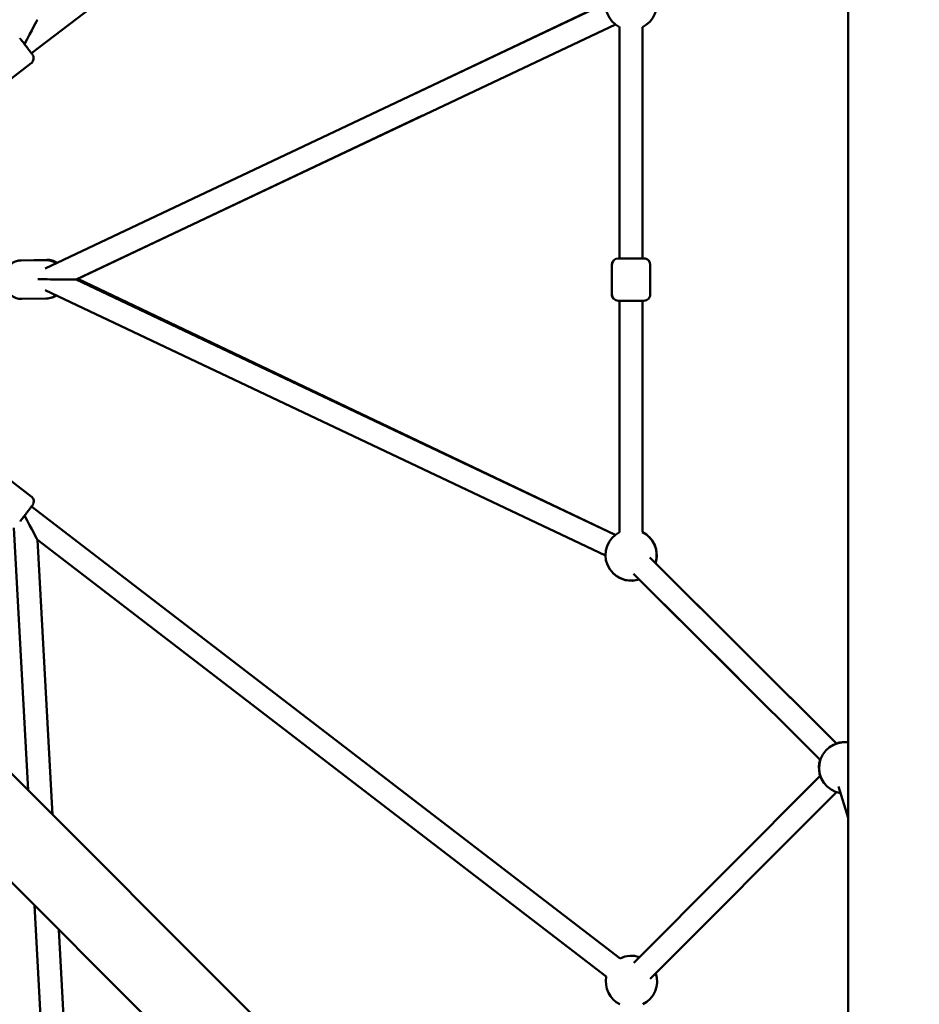
# Model space of a CAD drawing. Units: millimetres. Extents: x -7846 to 12203, y 0 to 10595.
# Drawn here: x -6750 to -6048, y 6678 to 7446 of the extents above; entities that cross this region are included whole.
import ezdxf

# ---------------------------------------------------------------- set-up
doc = ezdxf.new("R2010")
doc.units = ezdxf.units.MM
doc.layers.add('MD_Visible', color=7, linetype='Continuous', lineweight=50)
doc.styles.get("Standard").update_dxf_attribs({"font": 'arial.ttf'})
doc.dimstyles.new('asd', dxfattribs={"dimtxt": 300, "dimasz": 100, "dimexe": 1.25, "dimexo": 0.625, "dimgap": 80, "dimtad": 1, "dimdec": 0, "dimlfac": 0.1, "dimrnd": 5, "dimtxsty": 'Standard', "dimcen": 0, "dimse1": 1, "dimse2": 1, "dimclre": 6, "dimadec": 0, "dimazin": 0, "dimtfac": 1, "dimtdec": 0, "dimtix": 1, "dimtmove": 2, "dimatfit": 3, "dimfxl": 1, "dimarcsym": 0})

# ---------------------------------------------------------------- blocks, each defined once
blk = doc.blocks.new('CustomObjectsInViewport8_0')
at = {"layer": 'MD_Visible'}
for p, q in [((2480.43, 1001.91), (2480.43, 2984.56)), ((1843.19, 2169.25), (2301.99, 2522.65)), ((2291.07, 2208.1), (1853.85, 2001.26)), ((2291.08, 2208.26), (2140.53, 2136.88)), ((2298.77, 2191.83), (1878.11, 1992.82)), ((2302, 2009.16), (2301.95, 2189.8)), ((2302, 2009.16), (2301.95, 2189.8)), ((2302.03, 2009.13), (2302.06, 2189.75)), ((2320.03, 2009.13), (2320.06, 2189.74)), ((1808.82, 2135.2), (1842.89, 2161.44)), ((2148.24, 2120.62), (1879.34, 1993.12)), ((1834.6, 2007.63), (1855.17, 2008.12)), ((1835.1, 2007.57), (1854.29, 2007.85)), ((2301, 2009.16), (2302.03, 2009.16)), ((2301.03, 2009.13), (2321.03, 2009.13)), ((2320.03, 2009.16), (2321, 2009.16)), ((2296, 1981.15), (2296, 2004.15)), ((2296.03, 1981.13), (2296.03, 2004.13)), ((2326.03, 1981.13), (2326.03, 2004.13)), ((1878.11, 1992.82), (2298.71, 1793.43)), ((1879.34, 1993.12), (2298.72, 1793.44)), ((1853.92, 1984.37), (2291, 1777.17)), ((1835.54, 1977.57), (1854.73, 1977.85)), ((2321.03, 1976.13), (2301.03, 1976.13)), ((2302, 1795.51), (2302.03, 1976.13)), ((2302.02, 1920.97), (2302.01, 1976.13)), ((2302.02, 1920.97), (2302.01, 1976.13)), ((2320, 1795.51), (2320.03, 1976.13)), ((2445.84, 988.75), (1478.14, 1956.45)), ((2403.41, 946.33), (1435.72, 1914.02)), ((2320.05, 1795.48), (2320.02, 1920.97)), ((2320.05, 1795.48), (2320.02, 1920.97)), ((1808.88, 1849.6), (1842.98, 1823.41)), ((1843.3, 1815.6), (2302.59, 1462.86)), ((1840.53, 1594.06), (1829.33, 1798.84)), ((1859.6, 1574.99), (1847.87, 1789.4)), ((1847.87, 1789.4), (2291.62, 1448.58)), ((2471.41, 1630.52), (2325.6, 1775.8)), ((2330, 1771.42), (2471.41, 1630.52)), ((2458.7, 1617.77), (2312.9, 1763.05)), ((2317.3, 1758.67), (2355.53, 1720.57)), ((2394.72, 1681.52), (2317.36, 1758.61)), ((2394.72, 1681.52), (2317.36, 1758.61)), ((2480.43, 1626.99), (2479.87, 1626.43)), ((2458.59, 1605.38), (2313.13, 1459.45)), ((2471.27, 1592.61), (2325.87, 1446.75)), ((2480.43, 1572.41), (2472.8, 1597.01)), ((1872.11, 1016.75), (1845.44, 1504.3)), ((1889.75, 1023.82), (1864.51, 1485.23))]:
    blk.add_line(p, q, dxfattribs=at)
at = {"layer": 'MD_Visible', "extrusion": (0, 0, -1)}
for centre, radius, start, end in [((-2311.07, 2207.6), 20, 296.7528, 108.23682), ((-2311.07, 2207.6), 20, 161.72419, 243.26543), ((-2301, 2004.16), 5, 359.98504, 89.98504), ((-2301.03, 2004.13), 5, 0.00911, 90.00911), ((-2321, 2004.16), 5, 89.98504, 134.75998), ((-2321.03, 2004.13), 5, 90.00911, 180.00911), ((-2301, 1981.16), 5, 315.49975, 359.98504), ((-2301.03, 1981.13), 5, 270.00911, 0.00911), ((-2321.03, 1981.13), 5, 180.00911, 270.00911), ((-2311, 1777.65), 20, 251.64, 63.26543), ((-2311, 1777.65), 20, 116.7528, 198.15263), ((-2311.06, 1777.59), 20, 134.87921, 198.15205), ((-2311.06, 1777.59), 20, 251.63988, 315.12321), ((-2477.71, 1611.54), 20, 279.5018, 97.81877), ((-2477.57, 1611.68), 20, 71.63992, 98.21536), ((-2477.57, 1611.68), 20, 314.72351, 18.1515), ((-2311.27, 1444.84), 20, 64.26879, 108.16464), ((-2311.27, 1444.84), 20, 296.7449, 10.78142), ((-2311.27, 1444.84), 20, 161.65201, 243.25753)]:
    blk.add_arc(centre, radius, start, end, dxfattribs=at)
for centre, major_axis, ratio, start_param, end_param in [((1837.7, 2176.37), (-10.06, -19.11), 0.000153, 3.141926, 4.711832), ((1858.37, 1993.13), (20.97, -0.02), 0.000349, 6.043236, 6.282451), ((1837.81, 1808.47), (10.06, -19.07), 0.0001, 4.712755, 6.282967)]:
    blk.add_ellipse(centre, major_axis=major_axis, ratio=ratio, start_param=start_param, end_param=end_param, dxfattribs=at)
at = {"layer": 'MD_Visible'}
for start_param, end_param in [(4.271262, 4.399882), (4.399882, 6.283347)]:
    blk.add_ellipse((1857.08, 1992.83), major_axis=(21.03, -0.01), ratio=0.000076, start_param=start_param, end_param=end_param, dxfattribs=at)
for points, knots in [([(1834.18, 2180.96), (1834.36, 2180.72), (1834.55, 2180.48), (1835.31, 2179.49), (1835.94, 2178.67), (1837.22, 2177.01), (1837.88, 2176.15), (1839.17, 2174.48), (1839.81, 2173.65), (1840.97, 2172.14), (1841.51, 2171.43), (1842.44, 2170.23), (1842.84, 2169.71), (1843.43, 2168.93), (1843.64, 2168.67), (1843.78, 2168.48), (1843.8, 2168.45), (1843.85, 2168.39), (1843.86, 2168.37), (1843.89, 2168.32), (1843.91, 2168.31), (1843.93, 2168.28), (1843.94, 2168.26), (1843.97, 2168.22), (1843.99, 2168.19), (1844.03, 2168.12), (1844.05, 2168.09), (1844.12, 2167.99), (1844.16, 2167.92), (1844.28, 2167.7), (1844.36, 2167.54), (1844.59, 2167.02), (1844.7, 2166.63), (1844.86, 2165.71), (1844.86, 2165.17), (1844.7, 2164.13), (1844.53, 2163.61), (1844.06, 2162.67), (1843.74, 2162.24), (1843.22, 2161.71), (1843.06, 2161.57), (1842.89, 2161.44)], [1.694708, 1.694708, 1.694708, 1.694708, 1.803954, 1.803954, 2.123414, 2.123414, 2.442522, 2.442522, 2.761553, 2.761553, 3.080642, 3.080642, 3.400012, 3.400012, 3.720534, 3.720534, 3.80558, 3.80558, 3.836213, 3.836213, 3.848127, 3.848127, 3.856422, 3.856422, 3.868635, 3.868635, 3.882101, 3.882101, 3.905375, 3.905375, 3.957883, 3.957883, 4.077867, 4.077867, 4.236104, 4.236104, 4.395417, 4.395417, 4.551995, 4.551995, 4.616732, 4.616732, 4.616732, 4.616732]), ([(1835.54, 1977.57), (1834.08, 1977.55), (1832.63, 1977.77), (1829.86, 1978.69), (1828.54, 1979.38), (1826.15, 1981.17), (1825.08, 1982.27), (1823.3, 1984.8), (1822.6, 1986.23), (1821.63, 1989.28), (1821.38, 1990.9), (1821.36, 1994.15), (1821.6, 1995.78), (1822.56, 1998.88), (1823.27, 2000.35), (1825.11, 2002.95), (1826.22, 2004.09), (1828.72, 2005.9), (1830.09, 2006.59), (1832.7, 2007.36), (1833.9, 2007.55), (1835.1, 2007.57)], [1.554505, 1.554505, 1.554505, 1.554505, 1.854046, 1.854046, 2.158058, 2.158058, 2.473063, 2.473063, 2.800145, 2.800145, 3.135535, 3.135535, 3.473626, 3.473626, 3.808612, 3.808612, 4.134632, 4.134632, 4.447938, 4.447938, 4.696098, 4.696098, 4.696098, 4.696098]), ([(1862.32, 2005.27), (1862.2, 2005.35), (1862.09, 2005.43), (1860.72, 2006.36), (1859.33, 2007.01), (1856.7, 2007.71), (1855.5, 2007.86), (1854.29, 2007.85)], [7.2790348, 7.2790348, 7.2790348, 7.2790348, 7.3088073, 7.3088073, 7.6221132, 7.6221132, 7.8702729, 7.8702729, 7.8702729, 7.8702729]), ([(1855.17, 2008.12), (1856.6, 2008.15), (1858.03, 2007.94), (1860.71, 2007.08), (1861.96, 2006.44), (1863.09, 2005.63)], [4.6856614, 4.6856614, 4.6856614, 4.6856614, 4.9816119, 4.9816119, 5.2707816, 5.2707816, 5.2707816, 5.2707816]), ([(1854.73, 1977.85), (1856.18, 1977.87), (1857.63, 1978.14), (1860.18, 1979.06), (1861.3, 1979.66), (1862.31, 1980.39)], [4.7286802, 4.7286802, 4.7286802, 4.7286802, 5.028221, 5.028221, 5.2885087, 5.2885087, 5.2885087, 5.2885087]), ([(1862.64, 1980.24), (1861.63, 1979.58), (1860.53, 1979.06), (1859.08, 1978.61), (1858.78, 1978.53), (1858.47, 1978.46)], [7.3303274, 7.3303274, 7.3303274, 7.3303274, 7.5812541, 7.5812541, 7.6455877, 7.6455877, 7.6455877, 7.6455877]), ([(1842.98, 1823.41), (1843.16, 1823.28), (1843.32, 1823.13), (1843.86, 1822.6), (1844.18, 1822.15), (1844.65, 1821.19), (1844.82, 1820.67), (1844.96, 1819.62), (1844.95, 1819.08), (1844.76, 1818.03), (1844.58, 1817.52), (1844.27, 1816.94), (1844.21, 1816.83), (1844.11, 1816.69), (1844.09, 1816.65), (1844.05, 1816.6), (1844.03, 1816.58), (1844.01, 1816.54), (1844, 1816.52), (1843.98, 1816.5), (1843.97, 1816.49), (1843.95, 1816.46), (1843.94, 1816.45), (1843.92, 1816.42), (1843.91, 1816.4), (1843.85, 1816.33), (1843.8, 1816.26), (1843.62, 1816.03), (1843.48, 1815.84), (1843, 1815.22), (1842.6, 1814.7), (1841.67, 1813.48), (1841.13, 1812.78), (1839.97, 1811.27), (1839.34, 1810.44), (1838.06, 1808.77), (1837.39, 1807.91), (1836.12, 1806.25), (1835.49, 1805.43), (1834.71, 1804.42), (1834.51, 1804.15), (1834.31, 1803.9)], [0, 0, 0, 0, 0.065196, 0.065196, 0.22687, 0.22687, 0.386104, 0.386104, 0.545426, 0.545426, 0.704738, 0.704738, 0.742187, 0.742187, 0.756871, 0.756871, 0.765779, 0.765779, 0.775987, 0.775987, 0.786608, 0.786608, 0.805317, 0.805317, 0.853961, 0.853961, 1.000007, 1.000007, 1.202863, 1.202863, 1.53279, 1.53279, 1.852606, 1.852606, 2.171728, 2.171728, 2.490661, 2.490661, 2.809556, 2.809556, 2.927279, 2.927279, 2.927279, 2.927279])]:
    blk.add_open_spline(points, degree=3, knots=knots, dxfattribs=at)
blk.add_open_spline([(1834.6, 2007.63), (1833.85, 2007.62), (1833.1, 2007.53), (1832.36, 2007.38)], degree=3, dxfattribs=at)
blk = doc.blocks.new('*D25')
at = {"color": 0, "lineweight": -2, "transparency": 16777216}
blk.add_line((-7415.92, 9490.63), (-7415.92, 4996.04), dxfattribs=at)
at = {"color": 0, "transparency": 16777216}
for points in [[(-7432.59, 9490.63), (-7399.25, 9490.63), (-7415.92, 9590.63)], [(-7432.59, 4996.04), (-7399.25, 4996.04), (-7415.92, 4896.04)]]:
    blk.add_solid(points, dxfattribs=at)
at = {"layer": 'Defpoints', "color": 0, "transparency": 16777216}
for p in [(-4952.45, 9590.63), (-7415.92, 4896.04), (-4970.49, 4896.04)]:
    blk.add_point(p, dxfattribs=at)
at = {"color": 0, "transparency": 16777216, "insert": (-7649.09, 7243.34), "char_height": 300, "attachment_point": 5, "rotation": 90}
blk.add_mtext('470', dxfattribs=at)

msp = doc.modelspace()

# ---------------------------------------------------------------- block references
at = {"layer": 'MD_Visible'}
msp.add_blockref('CustomObjectsInViewport8_0', (-8583.65, 5250.6), dxfattribs=at)

# ---------------------------------------------------------------- dimensions: what is measured, and where the dimension line sits
dim = msp.add_linear_dim(base=(-7415.92, 4896.04), p1=(-4952.45, 9590.63), p2=(-4970.49, 4896.04), angle=90, dimstyle='asd')
dim.commit()
dim.dimension.update_dxf_attribs({"geometry": '*D25', "text_midpoint": (-7649.09, 7243.34)})

doc.saveas('drawing.dxf')
